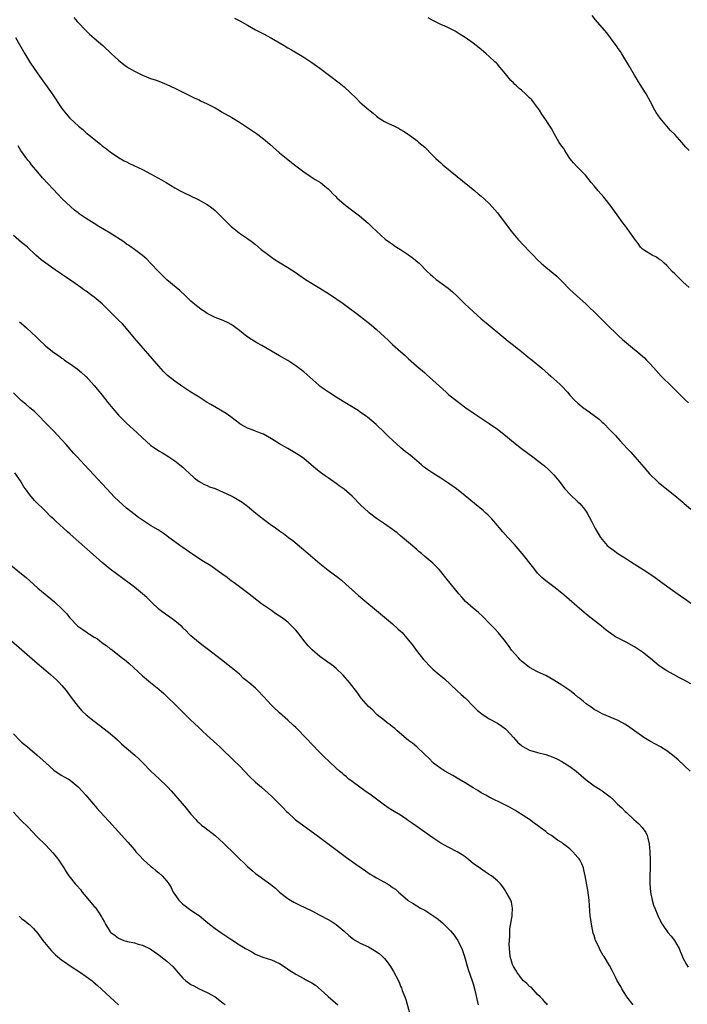
# Model space of a CAD drawing. Units: inches. Extents: x 2625000 to 2628000, y 1464000 to 1467000.
# Drawn here: x 2625667 to 2625832, y 1465011 to 1465255 of the extents above; entities that cross this region are included whole.
import ezdxf

# ---------------------------------------------------------------- set-up
doc = ezdxf.new("R2010")
doc.units = ezdxf.units.IN
doc.header["$MEASUREMENT"] = 0
doc.layers.add('LD26251464_10ft', color=103, linetype='Continuous')

msp = doc.modelspace()

# ---------------------------------------------------------------- linework, layer by layer
at = {"layer": 'LD26251464_10ft'}
for points, elevation in [([(2625679.94, 1465255.94), (2625680.79, 1465255), (2625681, 1465254.75), (2625682.8, 1465252.8), (2625683.81, 1465251.81), (2625685, 1465250.82), (2625687.1, 1465249), (2625689.27, 1465247), (2625691, 1465245.37), (2625692.32, 1465244.32), (2625693, 1465243.86), (2625693.53, 1465243.53), (2625695, 1465242.64), (2625697, 1465241.65), (2625699, 1465240.86), (2625700.39, 1465240.39), (2625701.85, 1465239.85), (2625703, 1465239.36), (2625705, 1465238.42), (2625707.8, 1465237), (2625708.61, 1465236.61), (2625709, 1465236.43), (2625709.96, 1465235.96), (2625711, 1465235.52), (2625711.34, 1465235.34), (2625713, 1465234.58), (2625715, 1465233.54), (2625715.96, 1465233), (2625716.6, 1465232.6), (2625719.13, 1465231.13), (2625721, 1465230.02), (2625724.05, 1465228.05), (2625725.23, 1465227.23), (2625727, 1465225.9), (2625728.58, 1465224.58), (2625731, 1465222.38), (2625733, 1465220.72), (2625733.97, 1465219.97), (2625735, 1465219.15), (2625737, 1465217.7), (2625738.6, 1465216.6), (2625739.81, 1465215.81), (2625741.1, 1465215), (2625742.17, 1465214.17), (2625743, 1465213.51), (2625743.54, 1465213), (2625744.23, 1465212.23), (2625745, 1465211.48), (2625745.22, 1465211.22), (2625747, 1465209.64), (2625748.48, 1465208.48), (2625750.5, 1465207), (2625750.78, 1465206.78), (2625752.93, 1465204.93), (2625753.96, 1465203.96), (2625755, 1465202.93), (2625757.15, 1465201), (2625758.22, 1465200.22), (2625759, 1465199.7), (2625759.4, 1465199.4), (2625760.01, 1465199), (2625761, 1465198.39), (2625763, 1465197.06), (2625764.18, 1465196.18), (2625765.3, 1465195.3), (2625765.63, 1465195), (2625767.63, 1465193), (2625768.33, 1465192.33), (2625769, 1465191.72), (2625769.86, 1465191), (2625772.79, 1465188.79), (2625773.89, 1465187.89), (2625775, 1465186.85), (2625776.96, 1465184.96), (2625779, 1465183.04), (2625781, 1465181.25), (2625782.21, 1465180.21), (2625786.59, 1465176.59), (2625787.7, 1465175.7), (2625789, 1465174.69), (2625789.9, 1465173.9), (2625791, 1465173.1), (2625792.12, 1465172.12), (2625793, 1465171.48), (2625793.6, 1465171), (2625796, 1465169), (2625797.59, 1465167.59), (2625798.29, 1465167), (2625800.51, 1465165), (2625800.75, 1465164.75), (2625801, 1465164.48), (2625802.39, 1465163), (2625803, 1465162.26), (2625804.17, 1465161), (2625805, 1465160.28), (2625806.57, 1465159), (2625806.83, 1465158.83), (2625809, 1465157.26), (2625810.28, 1465156.29), (2625811, 1465155.58), (2625811.31, 1465155.31), (2625813, 1465153.58), (2625813.55, 1465153), (2625814.28, 1465152.28), (2625815.42, 1465151), (2625817.29, 1465149), (2625818.13, 1465148.13), (2625819.13, 1465147), (2625820.85, 1465145), (2625822.74, 1465142.74), (2625823, 1465142.47), (2625824.53, 1465141), (2625825, 1465140.6), (2625826.99, 1465139), (2625829.53, 1465137), (2625831, 1465135.73), (2625831.38, 1465135.38), (2625833, 1465134.02)], 9930), ([(2625719.82, 1465255.82), (2625721.15, 1465255.15), (2625723, 1465254.1), (2625725, 1465252.91), (2625727, 1465251.93), (2625729, 1465250.84), (2625732.15, 1465249), (2625733, 1465248.48), (2625733.94, 1465247.94), (2625737, 1465246.13), (2625739, 1465244.82), (2625741, 1465243.4), (2625745.79, 1465239.79), (2625747, 1465238.8), (2625749.94, 1465235.94), (2625750.86, 1465235), (2625753, 1465233.18), (2625754.22, 1465232.22), (2625755, 1465231.47), (2625755.67, 1465231), (2625757, 1465230.16), (2625757.8, 1465229.8), (2625759.45, 1465229), (2625760.49, 1465228.49), (2625761, 1465228.19), (2625761.74, 1465227.74), (2625762.88, 1465227), (2625765, 1465225.44), (2625765.56, 1465225), (2625767, 1465223.77), (2625769, 1465221.78), (2625769.74, 1465221), (2625770.39, 1465220.39), (2625771, 1465219.89), (2625771.46, 1465219.46), (2625772.01, 1465219), (2625779.42, 1465213), (2625780.26, 1465212.26), (2625781, 1465211.65), (2625781.75, 1465211), (2625783, 1465209.79), (2625783.75, 1465209), (2625785, 1465207.54), (2625788.44, 1465203), (2625790.1, 1465201), (2625793, 1465197.89), (2625793.85, 1465197), (2625795, 1465195.84), (2625795.91, 1465195), (2625797, 1465194.07), (2625799.78, 1465191.78), (2625801, 1465190.58), (2625803, 1465188.53), (2625803.77, 1465187.77), (2625804.6, 1465187), (2625807, 1465184.89), (2625807.97, 1465183.97), (2625809, 1465182.97), (2625811, 1465180.99), (2625811.98, 1465179.98), (2625815.06, 1465177), (2625816.08, 1465176.08), (2625819, 1465173.64), (2625819.8, 1465173), (2625820.45, 1465172.45), (2625821.5, 1465171.5), (2625822.01, 1465171), (2625823, 1465169.95), (2625824.38, 1465168.37), (2625825.65, 1465167), (2625828.38, 1465164.38), (2625829.37, 1465163.37), (2625829.7, 1465163), (2625831, 1465161.66), (2625831.7, 1465161), (2625832.39, 1465160.39)], 9940), ([(2625832.6, 1465189), (2625831, 1465190.43), (2625829.68, 1465191.68), (2625829, 1465192.34), (2625828.39, 1465193), (2625827, 1465194.43), (2625826.42, 1465195), (2625825.68, 1465195.68), (2625825, 1465196.12), (2625824.48, 1465196.48), (2625823.41, 1465197), (2625823, 1465197.22), (2625821.91, 1465197.91), (2625821, 1465198.51), (2625820.54, 1465199), (2625819.9, 1465199.9), (2625819, 1465201.09), (2625817.69, 1465203), (2625817.4, 1465203.4), (2625817, 1465203.89), (2625816.53, 1465204.53), (2625816.15, 1465205), (2625814.68, 1465207), (2625813, 1465209.38), (2625811.75, 1465211), (2625811.42, 1465211.42), (2625810, 1465213), (2625809, 1465214.18), (2625808.31, 1465215), (2625806.83, 1465216.83), (2625804.75, 1465219), (2625803.93, 1465219.93), (2625803.02, 1465221), (2625801.73, 1465223), (2625801.46, 1465223.46), (2625801, 1465224.06), (2625800.35, 1465225), (2625799.14, 1465227), (2625798.41, 1465228.41), (2625797.64, 1465229.64), (2625797, 1465230.57), (2625796.03, 1465232.03), (2625795.43, 1465233), (2625795, 1465233.64), (2625793.96, 1465235), (2625793.52, 1465235.52), (2625793, 1465236.06), (2625792.51, 1465236.51), (2625792.01, 1465237), (2625791, 1465237.91), (2625790.4, 1465238.4), (2625789.78, 1465239), (2625789.36, 1465239.36), (2625789, 1465239.74), (2625788.35, 1465240.35), (2625787, 1465241.97), (2625786.17, 1465243), (2625785.62, 1465243.62), (2625785, 1465244.38), (2625784.69, 1465244.69), (2625784.41, 1465245), (2625783, 1465246.34), (2625782.24, 1465247), (2625781, 1465248.03), (2625779.77, 1465249), (2625779, 1465249.58), (2625777.02, 1465251), (2625775.79, 1465251.79), (2625775, 1465252.26), (2625774.55, 1465252.55), (2625773.72, 1465253), (2625773.24, 1465253.24), (2625772.36, 1465253.64), (2625771, 1465254.28), (2625769.18, 1465255.18), (2625767.88, 1465255.88)], 9950), ([(2625832.57, 1465223), (2625831.77, 1465223.77), (2625830.75, 1465225), (2625829, 1465226.95), (2625827.97, 1465227.97), (2625827.07, 1465229), (2625825.4, 1465231), (2625825.23, 1465231.23), (2625825, 1465231.61), (2625824.43, 1465232.43), (2625824.09, 1465233), (2625823, 1465235.05), (2625821.89, 1465237), (2625821, 1465238.48), (2625820, 1465240), (2625819.41, 1465241), (2625819, 1465241.66), (2625817.79, 1465243.79), (2625815.88, 1465247), (2625815.56, 1465247.56), (2625815, 1465248.32), (2625814.73, 1465248.73), (2625814.51, 1465249), (2625813.04, 1465250.96), (2625812.18, 1465252.18), (2625809.38, 1465255.38), (2625808.51, 1465256.51)], 9960), ([(2625665.5, 1465251), (2625667.76, 1465247), (2625669, 1465244.93), (2625671, 1465241.97), (2625674.54, 1465237), (2625677, 1465233.41), (2625678.07, 1465232.07), (2625678.99, 1465230.99), (2625681.09, 1465229), (2625682.15, 1465228.15), (2625683, 1465227.4), (2625683.23, 1465227.23), (2625685, 1465225.76), (2625686.55, 1465224.55), (2625687, 1465224.16), (2625687.68, 1465223.68), (2625689, 1465222.64), (2625691, 1465221.26), (2625692.43, 1465220.43), (2625693, 1465220.13), (2625693.75, 1465219.75), (2625697, 1465218.25), (2625699, 1465217.19), (2625701.69, 1465215.69), (2625702.84, 1465215), (2625705, 1465213.74), (2625706.33, 1465213), (2625707, 1465212.66), (2625710.82, 1465210.82), (2625713, 1465209.6), (2625713.87, 1465209), (2625714.5, 1465208.5), (2625715, 1465208.06), (2625715.55, 1465207.55), (2625718.55, 1465204.55), (2625719, 1465204.13), (2625719.62, 1465203.62), (2625721, 1465202.5), (2625723, 1465201.17), (2625724.27, 1465200.27), (2625725, 1465199.69), (2625726.45, 1465198.45), (2625728.28, 1465197), (2625729, 1465196.51), (2625729.87, 1465195.87), (2625731.09, 1465195.09), (2625733, 1465193.95), (2625734.81, 1465192.81), (2625736, 1465192), (2625737.39, 1465191), (2625741, 1465188.84), (2625743.34, 1465187.34), (2625746.73, 1465185), (2625748.05, 1465184.05), (2625750.34, 1465182.34), (2625753.71, 1465179.71), (2625755, 1465178.59), (2625757, 1465176.73), (2625757.91, 1465175.91), (2625759, 1465174.83), (2625761.04, 1465173), (2625762.11, 1465172.11), (2625763, 1465171.28), (2625765.61, 1465169), (2625766.37, 1465168.37), (2625767, 1465167.78), (2625767.43, 1465167.43), (2625769, 1465166.02), (2625772.27, 1465163), (2625773, 1465162.37), (2625775, 1465160.8), (2625777.16, 1465159.16), (2625779, 1465157.87), (2625781, 1465156.58), (2625783, 1465155.22), (2625785, 1465153.82), (2625787, 1465152.28), (2625789, 1465150.64), (2625791, 1465149.07), (2625793.8, 1465147), (2625795, 1465146.08), (2625796.71, 1465144.71), (2625797.77, 1465143.77), (2625798.78, 1465142.78), (2625799, 1465142.52), (2625800.25, 1465141), (2625800.58, 1465140.58), (2625801.42, 1465139.42), (2625801.77, 1465139), (2625803, 1465137.73), (2625805, 1465135.85), (2625805.43, 1465135.43), (2625805.8, 1465135), (2625806.33, 1465134.33), (2625807, 1465133.38), (2625807.24, 1465133), (2625808.32, 1465131), (2625809.23, 1465129.23), (2625809.97, 1465127.97), (2625810.58, 1465127), (2625811, 1465126.45), (2625812.28, 1465125), (2625813, 1465124.39), (2625813.8, 1465123.79), (2625814.89, 1465123), (2625817, 1465121.68), (2625818.04, 1465121), (2625819.87, 1465119.87), (2625821.17, 1465119), (2625822.29, 1465118.29), (2625824.17, 1465117), (2625825.83, 1465115.83), (2625829, 1465113.49), (2625830.47, 1465112.47), (2625831, 1465112.07), (2625831.65, 1465111.65), (2625833, 1465110.7)], 9920), ([(2625833, 1465090.67), (2625831.5, 1465091.5), (2625830.18, 1465092.18), (2625828.88, 1465092.88), (2625827, 1465093.91), (2625825.15, 1465095.15), (2625824.04, 1465096.04), (2625823, 1465096.91), (2625821, 1465098.51), (2625819.51, 1465099.51), (2625819, 1465099.87), (2625818.24, 1465100.24), (2625816.98, 1465101.02), (2625814.33, 1465102.33), (2625813.38, 1465103), (2625813.14, 1465103.14), (2625811.99, 1465103.99), (2625810.82, 1465105), (2625807.53, 1465107.53), (2625807, 1465107.97), (2625806.42, 1465108.42), (2625805.34, 1465109.34), (2625803.47, 1465111), (2625802.12, 1465112.12), (2625801, 1465113.16), (2625799, 1465114.75), (2625797, 1465116.18), (2625796.02, 1465117), (2625795, 1465118.09), (2625794.27, 1465119), (2625793.74, 1465119.74), (2625791.17, 1465123), (2625790.18, 1465124.18), (2625789.24, 1465125.24), (2625787.61, 1465127), (2625786.39, 1465128.39), (2625784.16, 1465131), (2625783.6, 1465131.6), (2625782.6, 1465132.6), (2625782.15, 1465133), (2625781.54, 1465133.54), (2625779.36, 1465135.36), (2625777, 1465137.3), (2625774.88, 1465139), (2625773, 1465140.37), (2625771, 1465141.68), (2625769, 1465142.92), (2625767.74, 1465143.74), (2625766.62, 1465144.62), (2625766.22, 1465145), (2625763.86, 1465147), (2625763, 1465147.69), (2625762.23, 1465148.23), (2625761, 1465149.3), (2625759.04, 1465151.04), (2625758.01, 1465152.01), (2625757.01, 1465153), (2625754.9, 1465155), (2625752.81, 1465156.81), (2625752.57, 1465157), (2625751, 1465158.08), (2625750.44, 1465158.44), (2625749.22, 1465159.22), (2625746.72, 1465160.72), (2625745, 1465161.8), (2625743.14, 1465163), (2625741.87, 1465163.87), (2625741, 1465164.53), (2625740.72, 1465164.72), (2625737, 1465168.06), (2625735, 1465169.58), (2625733, 1465170.86), (2625731, 1465172.03), (2625726.56, 1465174.56), (2625725.3, 1465175.3), (2625724.05, 1465176.05), (2625722.85, 1465176.85), (2625721, 1465178.35), (2625720.15, 1465179), (2625719.49, 1465179.49), (2625719, 1465179.8), (2625718.21, 1465180.21), (2625717, 1465180.77), (2625715, 1465181.58), (2625713, 1465182.58), (2625712.34, 1465183), (2625711.54, 1465183.54), (2625711, 1465183.93), (2625710.41, 1465184.41), (2625709, 1465185.63), (2625707.56, 1465187), (2625706.22, 1465188.22), (2625705.32, 1465189), (2625703, 1465190.93), (2625701, 1465192.85), (2625698.99, 1465195), (2625698.05, 1465196.05), (2625696.97, 1465196.97), (2625694.67, 1465198.67), (2625694.13, 1465199), (2625693.48, 1465199.48), (2625693, 1465199.78), (2625692.31, 1465200.31), (2625689, 1465202.46), (2625686.16, 1465204.16), (2625685, 1465204.83), (2625683, 1465206.07), (2625681.27, 1465207.27), (2625681, 1465207.5), (2625680.15, 1465208.15), (2625679.22, 1465209), (2625677, 1465211.11), (2625676.04, 1465212.04), (2625672.18, 1465216.18), (2625671, 1465217.57), (2625669.45, 1465219.45), (2625669, 1465220.06), (2625668.57, 1465220.57), (2625666.81, 1465223), (2625666.1, 1465224.1)], 9910), ([(2625832.86, 1465069), (2625829.82, 1465071.82), (2625828.41, 1465073), (2625827, 1465074.03), (2625825.47, 1465075), (2625823, 1465076.36), (2625822.59, 1465076.59), (2625821.37, 1465077.37), (2625817.84, 1465079.84), (2625817, 1465080.41), (2625816.63, 1465080.63), (2625815, 1465081.52), (2625811, 1465083.19), (2625809.86, 1465083.86), (2625809, 1465084.29), (2625808.59, 1465084.59), (2625807.99, 1465085), (2625807, 1465085.73), (2625806.32, 1465086.32), (2625805.44, 1465087), (2625805.21, 1465087.21), (2625805, 1465087.38), (2625804.13, 1465088.13), (2625803, 1465088.98), (2625801, 1465090.36), (2625799, 1465091.57), (2625797, 1465092.7), (2625796.42, 1465093), (2625795, 1465093.65), (2625793, 1465094.74), (2625791.73, 1465095.73), (2625791, 1465096.32), (2625790.65, 1465096.65), (2625790.3, 1465097), (2625788.53, 1465099), (2625787.9, 1465099.9), (2625787, 1465101.14), (2625785.31, 1465103.31), (2625784.34, 1465104.34), (2625783, 1465105.7), (2625781.37, 1465107.37), (2625780.32, 1465108.32), (2625779, 1465109.41), (2625777.1, 1465111.1), (2625776.15, 1465112.15), (2625775.43, 1465113), (2625772.58, 1465116.58), (2625771, 1465118.51), (2625770.57, 1465119), (2625769, 1465120.56), (2625768.51, 1465121), (2625767, 1465122.27), (2625766.17, 1465123), (2625765.52, 1465123.52), (2625765, 1465124.02), (2625763, 1465125.76), (2625761, 1465127.4), (2625760.11, 1465128.11), (2625758.98, 1465128.98), (2625757, 1465130.38), (2625755, 1465131.7), (2625753.29, 1465133), (2625753, 1465133.23), (2625751.14, 1465135), (2625749, 1465137.23), (2625747, 1465138.98), (2625745.78, 1465139.78), (2625745, 1465140.38), (2625743, 1465141.77), (2625742.25, 1465142.25), (2625741.1, 1465143.1), (2625739.98, 1465143.98), (2625738.85, 1465145), (2625737, 1465146.55), (2625736.38, 1465147), (2625735.55, 1465147.55), (2625734.3, 1465148.3), (2625733.03, 1465149.03), (2625731, 1465150.23), (2625729, 1465151.46), (2625728.02, 1465152.02), (2625727, 1465152.56), (2625726.7, 1465152.7), (2625725, 1465153.34), (2625724.41, 1465153.59), (2625723, 1465154.11), (2625721.41, 1465155), (2625721.16, 1465155.16), (2625721, 1465155.27), (2625718.89, 1465156.89), (2625717.7, 1465157.7), (2625713.95, 1465159.95), (2625713, 1465160.49), (2625711, 1465161.74), (2625709, 1465163.03), (2625707, 1465164.36), (2625705, 1465165.74), (2625703.19, 1465167.19), (2625702.17, 1465168.17), (2625701, 1465169.47), (2625695, 1465176.45), (2625693, 1465178.8), (2625691.98, 1465179.97), (2625690.98, 1465180.98), (2625687.97, 1465183.97), (2625686.94, 1465184.94), (2625685, 1465186.55), (2625684.43, 1465187), (2625683, 1465188.04), (2625682.43, 1465188.43), (2625681.71, 1465189), (2625678.86, 1465191), (2625677.71, 1465191.71), (2625677, 1465192.23), (2625676.53, 1465192.53), (2625675.92, 1465193), (2625673.03, 1465195), (2625671.87, 1465195.87), (2625670.56, 1465197), (2625668.44, 1465199), (2625667.66, 1465199.66), (2625667, 1465200.18), (2625665, 1465201.86)], 9900), ([(2625666.51, 1465180.51), (2625667, 1465180.08), (2625667.55, 1465179.55), (2625668.17, 1465179), (2625670.65, 1465176.65), (2625671, 1465176.31), (2625671.69, 1465175.69), (2625672.4, 1465175), (2625673, 1465174.46), (2625675, 1465172.84), (2625676.11, 1465172.11), (2625677, 1465171.43), (2625677.26, 1465171.26), (2625677.61, 1465171), (2625679, 1465170.04), (2625680.77, 1465168.77), (2625681.88, 1465167.88), (2625682.87, 1465167), (2625683, 1465166.88), (2625685, 1465164.7), (2625687, 1465162.24), (2625688.42, 1465160.42), (2625689.58, 1465159), (2625691, 1465157.35), (2625692.15, 1465156.15), (2625693, 1465155.35), (2625695.57, 1465153), (2625697, 1465151.65), (2625699, 1465149.88), (2625701, 1465148.5), (2625701.95, 1465147.95), (2625703.53, 1465147), (2625705, 1465145.99), (2625706.27, 1465145), (2625707, 1465144.38), (2625707.7, 1465143.7), (2625708.46, 1465143), (2625709.76, 1465141.76), (2625711, 1465140.88), (2625712.19, 1465140.19), (2625713, 1465139.87), (2625713.57, 1465139.57), (2625715, 1465139.09), (2625717, 1465138.23), (2625719, 1465137.31), (2625719.6, 1465137), (2625720.49, 1465136.5), (2625721.73, 1465135.73), (2625723, 1465134.76), (2625725.12, 1465133), (2625727, 1465131.53), (2625729, 1465130.03), (2625729.62, 1465129.62), (2625731, 1465128.59), (2625731.94, 1465127.94), (2625733.17, 1465127), (2625734.23, 1465126.23), (2625736.44, 1465124.44), (2625737.53, 1465123.53), (2625741, 1465120.49), (2625743, 1465118.88), (2625745.51, 1465117), (2625746.34, 1465116.34), (2625747.41, 1465115.41), (2625749, 1465113.96), (2625750.56, 1465112.56), (2625751.64, 1465111.64), (2625755, 1465108.86), (2625756, 1465108), (2625757, 1465107.2), (2625759, 1465105.52), (2625760.33, 1465104.33), (2625761, 1465103.71), (2625761.36, 1465103.36), (2625761.69, 1465103), (2625763, 1465101.5), (2625764.08, 1465100.08), (2625764.85, 1465099), (2625766.71, 1465096.71), (2625767, 1465096.34), (2625768.28, 1465095), (2625769, 1465094.3), (2625770.58, 1465093), (2625771, 1465092.67), (2625771.91, 1465091.91), (2625774.98, 1465089), (2625776.04, 1465088.04), (2625777.08, 1465087.08), (2625779, 1465085.14), (2625780.08, 1465084.08), (2625781.19, 1465083.19), (2625783, 1465081.97), (2625785, 1465080.87), (2625786.14, 1465080.14), (2625787, 1465079.47), (2625787.23, 1465079.23), (2625789, 1465077.32), (2625790.09, 1465076.09), (2625791, 1465075.32), (2625791.19, 1465075.19), (2625793, 1465074.19), (2625795, 1465073.64), (2625797, 1465073.12), (2625798.58, 1465072.58), (2625799, 1465072.4), (2625799.95, 1465071.95), (2625801, 1465071.4), (2625801.66, 1465071), (2625803, 1465070.11), (2625804.52, 1465069), (2625807, 1465066.85), (2625809, 1465065.39), (2625810.48, 1465064.48), (2625811, 1465064.12), (2625811.65, 1465063.65), (2625813, 1465062.6), (2625813.84, 1465061.84), (2625814.65, 1465061), (2625814.84, 1465060.84), (2625815.87, 1465059.87), (2625816.68, 1465059), (2625817, 1465058.73), (2625818.87, 1465057), (2625820.02, 1465056.02), (2625820.91, 1465055), (2625821.8, 1465053.8), (2625822.14, 1465053), (2625822.36, 1465052.36), (2625822.64, 1465051), (2625822.83, 1465049), (2625822.92, 1465046.92), (2625822.92, 1465044.92), (2625822.84, 1465043), (2625822.84, 1465041.16), (2625823.03, 1465039), (2625823.44, 1465037), (2625823.76, 1465035.76), (2625824.09, 1465035), (2625824.81, 1465033.19), (2625824.91, 1465032.91), (2625825.89, 1465031), (2625827.3, 1465029), (2625828.09, 1465028.09), (2625828.95, 1465027), (2625830.13, 1465025), (2625830.35, 1465024.35), (2625830.9, 1465022.9), (2625831, 1465022.67), (2625831.88, 1465021), (2625832.34, 1465020.34)], 9890), ([(2625818.71, 1465011), (2625817.08, 1465013), (2625817, 1465013.13), (2625815.86, 1465015), (2625815.59, 1465015.58), (2625814.76, 1465017), (2625814.48, 1465017.52), (2625813.75, 1465019), (2625813.52, 1465019.52), (2625812.8, 1465020.8), (2625811.47, 1465023), (2625811.28, 1465023.28), (2625810.54, 1465024.54), (2625810.31, 1465025), (2625809.75, 1465026.25), (2625809.38, 1465027), (2625809.27, 1465027.27), (2625809, 1465028.2), (2625808.8, 1465028.8), (2625808.33, 1465031), (2625808.15, 1465032.15), (2625808.05, 1465033), (2625807.78, 1465037), (2625807.45, 1465039.45), (2625806.8, 1465043), (2625806.49, 1465044.49), (2625806.33, 1465045), (2625805.97, 1465045.97), (2625805.45, 1465047), (2625805.26, 1465047.26), (2625805, 1465047.6), (2625803.76, 1465049), (2625803, 1465049.69), (2625801.35, 1465051), (2625801, 1465051.25), (2625799.91, 1465051.91), (2625798.42, 1465053), (2625797.55, 1465053.55), (2625797, 1465053.98), (2625795.64, 1465055), (2625795.26, 1465055.26), (2625795, 1465055.51), (2625794.11, 1465056.11), (2625793, 1465057), (2625789.87, 1465059), (2625789.3, 1465059.3), (2625788.02, 1465060.02), (2625786.72, 1465060.72), (2625783, 1465062.53), (2625782.12, 1465063), (2625781, 1465063.64), (2625780.19, 1465064.19), (2625779, 1465064.89), (2625777, 1465066.12), (2625775.48, 1465067), (2625773.94, 1465067.94), (2625771.96, 1465069), (2625771, 1465069.61), (2625769.16, 1465071), (2625769, 1465071.14), (2625768.1, 1465072.1), (2625767, 1465073.16), (2625765.01, 1465075.01), (2625763.93, 1465075.93), (2625763, 1465076.6), (2625760.14, 1465079), (2625759.55, 1465079.55), (2625759, 1465079.97), (2625758.45, 1465080.45), (2625757.67, 1465081), (2625757, 1465081.55), (2625755.16, 1465083), (2625755, 1465083.15), (2625754.1, 1465084.1), (2625753.05, 1465085), (2625751.33, 1465087), (2625751, 1465087.42), (2625750.36, 1465088.36), (2625748.32, 1465091), (2625746.77, 1465092.77), (2625745, 1465094.49), (2625744.37, 1465095), (2625741, 1465097.45), (2625739.08, 1465099.08), (2625738.07, 1465100.07), (2625737, 1465101.44), (2625735.82, 1465103), (2625735, 1465103.99), (2625734.04, 1465105), (2625733, 1465105.94), (2625731.63, 1465107), (2625731, 1465107.47), (2625730.06, 1465108.06), (2625729, 1465108.83), (2625726.52, 1465110.52), (2625725.38, 1465111.38), (2625723, 1465113.25), (2625719.69, 1465115.69), (2625719, 1465116.19), (2625718.56, 1465116.56), (2625717.95, 1465117), (2625717.43, 1465117.43), (2625717, 1465117.72), (2625713.95, 1465119.95), (2625712.15, 1465121), (2625709, 1465123.07), (2625707, 1465124.45), (2625706.26, 1465125), (2625705, 1465125.89), (2625703.55, 1465127), (2625703, 1465127.38), (2625702.07, 1465128.07), (2625700.85, 1465128.85), (2625699, 1465129.98), (2625697, 1465131.23), (2625695.96, 1465131.96), (2625694.8, 1465132.8), (2625693, 1465134.26), (2625692.15, 1465135), (2625691, 1465136.08), (2625690.06, 1465137), (2625688.13, 1465139), (2625683.72, 1465143.72), (2625682.58, 1465145), (2625680.76, 1465147), (2625679.88, 1465147.88), (2625679, 1465148.92), (2625678.01, 1465150.01), (2625677, 1465151.23), (2625675, 1465153.34), (2625673.15, 1465155.15), (2625671, 1465157.37), (2625670.19, 1465158.19), (2625669, 1465159.17), (2625668.04, 1465160.04), (2625667, 1465160.89), (2625665, 1465162.85)], 9880), ([(2625797.44, 1465011), (2625797.25, 1465011.25), (2625797, 1465011.46), (2625796.31, 1465012.31), (2625795.62, 1465013), (2625795, 1465013.58), (2625793.36, 1465015.36), (2625793, 1465015.59), (2625792.32, 1465016.32), (2625791.51, 1465017), (2625791, 1465017.53), (2625789.88, 1465019), (2625789.6, 1465019.6), (2625789, 1465020.56), (2625788.79, 1465021), (2625788.22, 1465023), (2625788.11, 1465024.11), (2625788, 1465025), (2625787.97, 1465026.03), (2625787.98, 1465027), (2625788.08, 1465028.08), (2625788.09, 1465029), (2625788.13, 1465029.87), (2625788.63, 1465032.63), (2625788.65, 1465033), (2625788.64, 1465033.36), (2625788.78, 1465035), (2625788.48, 1465036.48), (2625788.31, 1465037), (2625787.45, 1465038.55), (2625787.22, 1465039), (2625787.14, 1465039.14), (2625787, 1465039.3), (2625786.33, 1465040.33), (2625785.76, 1465041), (2625785, 1465041.75), (2625783.52, 1465043), (2625783, 1465043.38), (2625781.99, 1465043.99), (2625780.8, 1465044.8), (2625779, 1465046.12), (2625777.94, 1465047), (2625777.42, 1465047.42), (2625777, 1465047.7), (2625776.26, 1465048.26), (2625775, 1465049.01), (2625773, 1465050.09), (2625771, 1465051.13), (2625769, 1465052.41), (2625768.15, 1465053), (2625767, 1465053.84), (2625763.97, 1465055.97), (2625763, 1465056.7), (2625762.56, 1465057), (2625761, 1465058.04), (2625759.43, 1465059), (2625759, 1465059.24), (2625757.92, 1465059.92), (2625757, 1465060.55), (2625753.74, 1465063), (2625752.14, 1465064.14), (2625750.88, 1465065), (2625749, 1465066.41), (2625748.19, 1465067), (2625747.55, 1465067.55), (2625747, 1465067.99), (2625746.47, 1465068.47), (2625745.83, 1465069), (2625745, 1465069.74), (2625743.33, 1465071.33), (2625743, 1465071.63), (2625742.32, 1465072.32), (2625741, 1465073.59), (2625739, 1465075.65), (2625737.76, 1465077), (2625735, 1465079.82), (2625734.37, 1465080.37), (2625733, 1465081.68), (2625731, 1465083.44), (2625729.33, 1465085), (2625729, 1465085.33), (2625727, 1465087.52), (2625725.6, 1465089), (2625725, 1465089.55), (2625723.32, 1465091), (2625723.13, 1465091.13), (2625723, 1465091.26), (2625722.02, 1465092.02), (2625721, 1465093.03), (2625719, 1465094.74), (2625716.6, 1465096.6), (2625713, 1465099.33), (2625712.06, 1465100.07), (2625710.84, 1465101), (2625709, 1465102.57), (2625708.55, 1465103), (2625707.8, 1465103.8), (2625707, 1465104.54), (2625706.78, 1465104.78), (2625705, 1465106.3), (2625703.44, 1465107.44), (2625703, 1465107.71), (2625701.12, 1465109.12), (2625699.1, 1465111), (2625698.04, 1465112.04), (2625697, 1465113), (2625695, 1465114.65), (2625693.67, 1465115.67), (2625689, 1465119.14), (2625687.96, 1465119.96), (2625687, 1465120.76), (2625682.61, 1465124.61), (2625679, 1465127.82), (2625678.36, 1465128.36), (2625675.49, 1465131), (2625675, 1465131.48), (2625674.2, 1465132.2), (2625673, 1465133.41), (2625670.16, 1465136.16), (2625669, 1465137.58), (2625667.97, 1465139), (2625667.54, 1465139.54), (2625666.7, 1465141), (2625665.3, 1465143)], 9870), ([(2625664.22, 1465120.22), (2625667, 1465117.96), (2625668.1, 1465117), (2625669, 1465116.18), (2625671, 1465114.42), (2625675.12, 1465111), (2625677.24, 1465109), (2625678.09, 1465108.09), (2625678.98, 1465107), (2625680.97, 1465105), (2625682.17, 1465104.17), (2625683, 1465103.56), (2625683.35, 1465103.35), (2625683.87, 1465103), (2625685, 1465102.27), (2625685.81, 1465101.81), (2625687, 1465100.87), (2625688.12, 1465100.12), (2625689, 1465099.36), (2625689.22, 1465099.22), (2625692.06, 1465097), (2625692.6, 1465096.6), (2625693, 1465096.24), (2625693.68, 1465095.68), (2625697, 1465092.63), (2625698.96, 1465091), (2625701, 1465089.37), (2625702.25, 1465088.25), (2625703.3, 1465087.3), (2625705, 1465085.62), (2625706.31, 1465084.31), (2625709, 1465081.68), (2625709.73, 1465081), (2625711, 1465079.73), (2625711.76, 1465079), (2625713, 1465077.82), (2625716.15, 1465075), (2625717, 1465074.2), (2625719, 1465072.28), (2625719.63, 1465071.63), (2625721, 1465070.29), (2625723.61, 1465067.61), (2625725, 1465066.3), (2625726.51, 1465065), (2625729, 1465062.8), (2625730.82, 1465061), (2625731.87, 1465059.87), (2625732.73, 1465059), (2625733, 1465058.74), (2625734.89, 1465057), (2625736.07, 1465056.07), (2625740.34, 1465053), (2625747.58, 1465047.58), (2625749.9, 1465045.9), (2625751.18, 1465045), (2625752.26, 1465044.26), (2625753.47, 1465043.47), (2625754.23, 1465043), (2625755, 1465042.55), (2625757.73, 1465041), (2625758.52, 1465040.52), (2625759, 1465040.16), (2625759.7, 1465039.7), (2625760.52, 1465039), (2625761, 1465038.56), (2625762.8, 1465037), (2625763, 1465036.84), (2625764.13, 1465036.13), (2625765, 1465035.56), (2625765.96, 1465035), (2625767, 1465034.47), (2625768.46, 1465033.54), (2625769, 1465033.21), (2625769.27, 1465033), (2625770.28, 1465032.28), (2625771, 1465031.66), (2625771.37, 1465031.37), (2625771.74, 1465031), (2625773.38, 1465029.39), (2625774.27, 1465028.27), (2625775.1, 1465027.1), (2625776.17, 1465025), (2625776.87, 1465023), (2625777.76, 1465019.76), (2625778.76, 1465017), (2625779, 1465016.24), (2625779.36, 1465015), (2625780.23, 1465011)], 9860), ([(2625662.58, 1465103), (2625667.06, 1465099.06), (2625670.27, 1465096.27), (2625673, 1465093.96), (2625674.15, 1465093), (2625675.66, 1465091.66), (2625676.32, 1465091), (2625677, 1465090.24), (2625678.03, 1465089), (2625679.27, 1465087.27), (2625680.99, 1465085), (2625681.96, 1465083.96), (2625683, 1465082.98), (2625685, 1465081.36), (2625687.49, 1465079.49), (2625689, 1465078.3), (2625690.77, 1465076.77), (2625691.8, 1465075.8), (2625693, 1465074.73), (2625695.07, 1465073), (2625696.06, 1465072.06), (2625697.08, 1465071.08), (2625699.04, 1465069), (2625700.04, 1465068.04), (2625701.18, 1465067), (2625703, 1465065.28), (2625703.27, 1465065), (2625704.1, 1465064.1), (2625706.81, 1465061), (2625707.81, 1465059.81), (2625709, 1465058.33), (2625710.21, 1465057), (2625710.57, 1465056.57), (2625711, 1465056.21), (2625711.63, 1465055.63), (2625712.48, 1465055), (2625715.02, 1465053), (2625716.05, 1465052.05), (2625717, 1465051.21), (2625720.13, 1465048.13), (2625723, 1465045.36), (2625724.25, 1465044.25), (2625725, 1465043.62), (2625725.83, 1465043), (2625728.83, 1465040.83), (2625729.95, 1465039.95), (2625731, 1465038.99), (2625733, 1465037.42), (2625733.25, 1465037.25), (2625734.51, 1465036.51), (2625735.83, 1465035.83), (2625739, 1465034.34), (2625741, 1465033.28), (2625743, 1465032.18), (2625743.74, 1465031.74), (2625745, 1465030.91), (2625747, 1465029.26), (2625748.2, 1465028.2), (2625749.32, 1465027.32), (2625749.85, 1465027), (2625751, 1465026.35), (2625753, 1465025.38), (2625754.53, 1465024.53), (2625755.72, 1465023.72), (2625756.49, 1465023), (2625757, 1465022.49), (2625757.7, 1465021.7), (2625758.51, 1465020.51), (2625759, 1465019.7), (2625759.28, 1465019.28), (2625759.78, 1465018.22), (2625760.61, 1465016.61), (2625761, 1465015.65), (2625761.22, 1465015.22), (2625761.42, 1465014.58), (2625762.05, 1465013), (2625762.3, 1465012.3), (2625763.19, 1465009)], 9850), ([(2625665, 1465078.29), (2625666.58, 1465076.58), (2625667, 1465076.21), (2625668.48, 1465075), (2625669, 1465074.55), (2625670.86, 1465073), (2625673, 1465071.05), (2625675, 1465069.27), (2625676.32, 1465068.32), (2625677, 1465067.89), (2625677.59, 1465067.59), (2625678.61, 1465067), (2625679, 1465066.76), (2625681, 1465065.14), (2625682.94, 1465063), (2625685.74, 1465059.74), (2625686.41, 1465059), (2625688.61, 1465056.61), (2625691, 1465053.96), (2625693.38, 1465051.38), (2625695, 1465049.46), (2625695.36, 1465049), (2625696.12, 1465048.12), (2625697.24, 1465047), (2625699, 1465045.46), (2625699.56, 1465045), (2625700.32, 1465044.32), (2625701, 1465043.76), (2625701.86, 1465043), (2625703, 1465041.73), (2625703.52, 1465041), (2625704.1, 1465040.1), (2625704.61, 1465039), (2625705, 1465038.4), (2625706, 1465037), (2625707, 1465036.03), (2625707.6, 1465035.6), (2625708.33, 1465035), (2625709, 1465034.51), (2625710.61, 1465033.4), (2625711, 1465033.14), (2625712.22, 1465032.22), (2625713.57, 1465031), (2625715, 1465029.94), (2625716.44, 1465029), (2625719.17, 1465027.17), (2625721, 1465025.93), (2625722.55, 1465025), (2625723, 1465024.71), (2625724.13, 1465024.13), (2625725, 1465023.61), (2625726.86, 1465022.86), (2625729, 1465022.15), (2625731, 1465021.25), (2625732.39, 1465020.39), (2625733.54, 1465019.54), (2625734.35, 1465019), (2625735, 1465018.61), (2625737, 1465017.57), (2625738.02, 1465017), (2625738.67, 1465016.67), (2625739, 1465016.46), (2625739.86, 1465015.86), (2625742.01, 1465014.01), (2625743, 1465013.1), (2625745.46, 1465011)], 9840), ([(2625665, 1465058.79), (2625666.84, 1465056.84), (2625668.67, 1465055), (2625670.8, 1465052.8), (2625673, 1465050.59), (2625674.73, 1465048.73), (2625675.65, 1465047.65), (2625676.13, 1465047), (2625677.46, 1465045), (2625678.03, 1465044.03), (2625678.7, 1465043), (2625679, 1465042.6), (2625680.31, 1465041), (2625680.66, 1465040.66), (2625681.59, 1465039.59), (2625682, 1465039), (2625683, 1465037.77), (2625685, 1465035.44), (2625685.23, 1465035.23), (2625685.42, 1465035), (2625686.21, 1465033.79), (2625686.85, 1465032.85), (2625687, 1465032.53), (2625687.56, 1465031.56), (2625687.79, 1465031), (2625689, 1465029.16), (2625689.13, 1465029), (2625690.2, 1465028.2), (2625691, 1465027.57), (2625692.37, 1465027), (2625693, 1465026.8), (2625693.28, 1465026.72), (2625695, 1465026.41), (2625695.9, 1465026.1), (2625697, 1465025.85), (2625698.9, 1465024.9), (2625701, 1465023.43), (2625701.53, 1465023), (2625703, 1465021.89), (2625704.5, 1465020.5), (2625705, 1465019.92), (2625705.44, 1465019.44), (2625707, 1465017.62), (2625707.76, 1465017), (2625709, 1465016.09), (2625709.69, 1465015.69), (2625711.01, 1465015.01), (2625713, 1465014.08), (2625715, 1465012.97), (2625716.13, 1465012.13), (2625717, 1465011.47), (2625717.26, 1465011.26), (2625717.52, 1465011)], 9830), ([(2625666.35, 1465033), (2625667, 1465032.45), (2625667.82, 1465031.82), (2625668.8, 1465031), (2625669, 1465030.83), (2625669.92, 1465029.92), (2625671, 1465028.71), (2625672.27, 1465027), (2625673.88, 1465025), (2625674.4, 1465024.4), (2625675.42, 1465023.42), (2625677, 1465022.12), (2625677.65, 1465021.65), (2625679, 1465020.71), (2625681.6, 1465019), (2625683, 1465018.06), (2625684.46, 1465017), (2625684.76, 1465016.76), (2625685.84, 1465015.84), (2625688.94, 1465012.94), (2625689.99, 1465011.99), (2625691, 1465011)], 9820)]:
    msp.add_lwpolyline(points, dxfattribs=dict(at, elevation=elevation))

doc.saveas('drawing.dxf')
